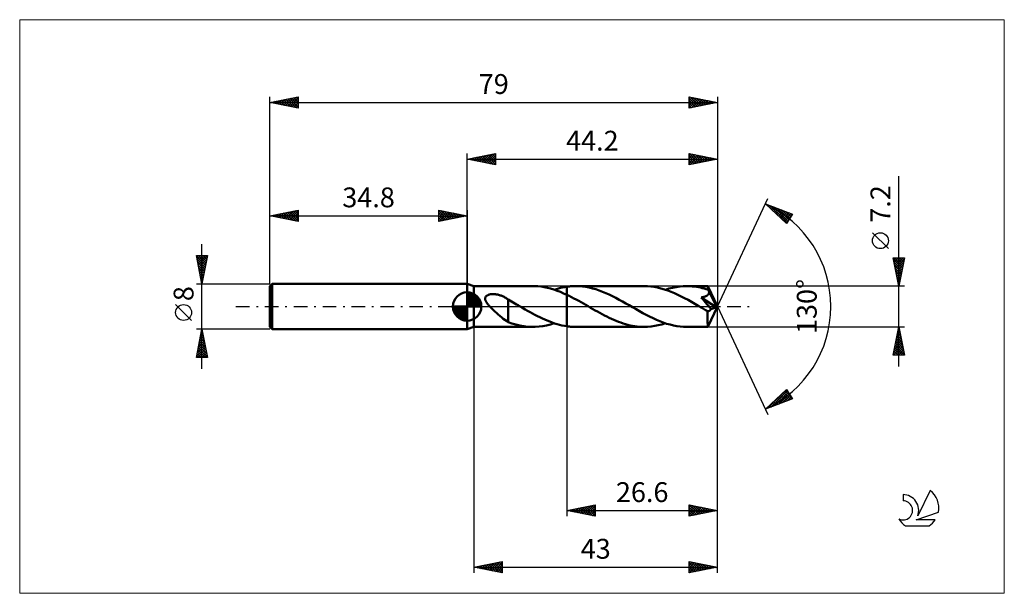
# Model space of a CAD drawing. Units: millimetres. Extents: x -79 to 95, y -51 to 51.
import ezdxf
from ezdxf.enums import TextEntityAlignment as Align

# ---------------------------------------------------------------- set-up
doc = ezdxf.new("R2010")
doc.units = ezdxf.units.MM
doc.header["$LTSCALE"] = 6
doc.linetypes.add('LONGDASH_DASH', pattern=[0.85, 0.4, -0.2, 0.05, -0.2])
for name, color, linetype in [('1', 4, 'CONTINUOUS'), ('2', 7, 'CONTINUOUS'), ('4', 2, 'LONGDASH_DASH'), ('CUT', 1, 'CONTINUOUS'), ('INFTOTAL', 9, 'CONTINUOUS'), ('NOCUT', 7, 'CONTINUOUS'), ('SK1', 4, 'CONTINUOUS'), ('SK2', 7, 'CONTINUOUS'), ('SK4', 2, 'LONGDASH_DASH'), ('SK6', 5, 'CONTINUOUS')]:
    doc.layers.add(name, color=color, linetype=linetype)
doc.styles.get("Standard").update_dxf_attribs({"font": 'Monospac821 BT'})

msp = doc.modelspace()

# ---------------------------------------------------------------- linework, layer by layer
at = {"layer": '1', "color": 4, "linetype": 'CONTINUOUS', "lineweight": 50}
for p, q in [((1.2, 3.6), (0, 4)), ((0, -4), (0, 4)), ((1.2, 3.6), (11.61, 3.6)), ((1.2, -3.6), (1.2, 3.6)), ((11.9, 3.6), (11.34, 3.6)), ((12.47, 3.56), (11.9, 3.6)), ((13.05, 3.5), (12.47, 3.56)), ((13.61, 3.42), (13.05, 3.5)), ((17.23, 3.43), (17.6, 3.49)), ((17.6, 3.49), (17.82, 3.52)), ((17.6, 2.06), (17.6, 3.49)), ((17.82, 3.52), (18.05, 3.54)), ((18.05, 3.54), (18.27, 3.56)), ((18.27, 3.56), (18.5, 3.58)), ((18.5, 3.58), (18.72, 3.59)), ((18.72, 3.59), (18.95, 3.6)), ((18.95, 3.6), (19.17, 3.6)), ((19.76, 3.58), (19.17, 3.6)), ((19.17, 3.6), (31.22, 3.6)), ((20.35, 3.53), (19.76, 3.58)), ((20.95, 3.45), (20.35, 3.53)), ((31.82, 3.58), (31.22, 3.6)), ((32.42, 3.53), (31.82, 3.58)), ((33.02, 3.45), (32.42, 3.53)), ((36.89, 3.44), (37.52, 3.53)), ((37.52, 3.53), (38.15, 3.58)), ((38.15, 3.58), (38.78, 3.6)), ((39.12, 3.59), (38.78, 3.6)), ((38.78, 3.6), (42.49, 3.6)), ((39.46, 3.58), (39.12, 3.59)), ((39.8, 3.55), (39.46, 3.58)), ((40.14, 3.51), (39.8, 3.55)), ((40.49, 3.47), (40.14, 3.51)), ((42.49, 3.59), (42.49, 3.6)), ((44.2, 0), (42.49, 3.6)), ((42.49, 3.6), (42.49, 3.6)), ((42.49, 3.6), (42.49, 3.6)), ((42.49, 3.6), (42.49, 3.6)), ((42.49, 3.6), (42.49, 3.6)), ((42.49, 3.6), (42.49, 3.6)), ((42.49, 3.6), (42.49, 3.6)), ((42.5, 3.57), (42.49, 3.59)), ((42.5, 3.54), (42.5, 3.57)), ((42.5, 3.51), (42.5, 3.54)), ((42.51, 3.47), (42.5, 3.51)), ((3.24, 1.67), (3.29, 1.75)), ((3.29, 1.75), (3.34, 1.81)), ((3.34, 1.81), (3.4, 1.87)), ((3.4, 1.87), (3.47, 1.93)), ((3.47, 1.93), (3.55, 1.97)), ((3.55, 1.97), (3.63, 2.01)), ((3.63, 2.01), (3.71, 2.05)), ((3.71, 2.05), (3.8, 2.08)), ((3.8, 2.08), (3.89, 2.11)), ((3.89, 2.11), (3.98, 2.13)), ((3.98, 2.13), (4.08, 2.15)), ((4.08, 2.15), (4.18, 2.16)), ((4.18, 2.16), (4.29, 2.18)), ((4.29, 2.18), (4.4, 2.18)), ((4.4, 2.18), (4.52, 2.19)), ((4.63, 2.19), (4.52, 2.19)), ((4.76, 2.18), (4.63, 2.19)), ((4.88, 2.17), (4.76, 2.18)), ((5.01, 2.16), (4.88, 2.17)), ((5.14, 2.14), (5.01, 2.16)), ((5.28, 2.12), (5.14, 2.14)), ((5.42, 2.09), (5.28, 2.12)), ((5.56, 2.05), (5.42, 2.09)), ((5.7, 2.02), (5.56, 2.05)), ((5.84, 1.97), (5.7, 2.02)), ((5.98, 1.92), (5.84, 1.97)), ((6.12, 1.87), (5.98, 1.92)), ((6.26, 1.81), (6.12, 1.87)), ((6.4, 1.74), (6.26, 1.81)), ((6.54, 1.68), (6.4, 1.74)), ((14.18, 3.3), (13.61, 3.42)), ((14.74, 3.15), (14.18, 3.3)), ((15.31, 2.98), (14.74, 3.15)), ((15.89, 2.79), (15.31, 2.98)), ((15.39, 2.96), (15.76, 3.08)), ((15.76, 3.08), (16.13, 3.18)), ((16.46, 2.57), (15.89, 2.79)), ((16.13, 3.18), (16.5, 3.28)), ((17.03, 2.32), (16.46, 2.57)), ((16.5, 3.28), (16.86, 3.36)), ((16.86, 3.36), (17.23, 3.43)), ((17.6, 2.06), (17.03, 2.32)), ((18.02, 1.86), (17.6, 2.06)), ((17.6, -3.49), (17.6, 2.06)), ((18.44, 1.65), (18.02, 1.86)), ((21.54, 3.34), (20.95, 3.45)), ((22.13, 3.2), (21.54, 3.34)), ((22.72, 3.03), (22.13, 3.2)), ((23.31, 2.84), (22.72, 3.03)), ((23.9, 2.61), (23.31, 2.84)), ((24.49, 2.37), (23.9, 2.61)), ((25.08, 2.1), (24.49, 2.37)), ((25.67, 1.82), (25.08, 2.1)), ((26.26, 1.52), (25.67, 1.82)), ((33.61, 3.34), (33.02, 3.45)), ((34.21, 3.19), (33.61, 3.34)), ((34.81, 3.02), (34.21, 3.19)), ((35.41, 2.82), (34.81, 3.02)), ((35, 2.96), (35.63, 3.15)), ((36, 2.59), (35.41, 2.82)), ((35.63, 3.15), (36.26, 3.31)), ((36.59, 2.34), (36, 2.59)), ((36.26, 3.31), (36.89, 3.44)), ((37.19, 2.07), (36.59, 2.34)), ((37.79, 1.78), (37.19, 2.07)), ((38.39, 1.47), (37.79, 1.78)), ((40.83, 3.41), (40.49, 3.47)), ((41.17, 3.34), (40.83, 3.41)), ((41.51, 3.26), (41.17, 3.34)), ((41.84, 3.17), (41.51, 3.26)), ((42.18, 3.08), (41.84, 3.17)), ((41.9, 1.73), (41.97, 1.75)), ((41.97, 1.75), (42.04, 1.78)), ((42.04, 1.78), (42.11, 1.8)), ((42.11, 1.8), (42.17, 1.83)), ((42.17, 1.83), (42.23, 1.86)), ((42.52, 2.97), (42.18, 3.08)), ((42.23, 1.86), (42.3, 1.9)), ((42.3, 1.9), (42.35, 1.94)), ((42.35, 1.94), (42.41, 1.98)), ((42.41, 1.98), (42.46, 2.02)), ((42.46, 2.02), (42.51, 2.07)), ((42.51, 3.43), (42.51, 3.47)), ((42.51, 3.37), (42.51, 3.43)), ((42.52, 3.31), (42.51, 3.37)), ((42.51, 2.07), (42.55, 2.11)), ((42.52, 3.25), (42.52, 3.31)), ((44.2, 0), (42.52, 3.25)), ((42.52, 2.97), (42.52, 3.25)), ((42.55, 2.92), (42.52, 2.97)), ((42.57, 2.86), (42.55, 2.92)), ((42.55, 2.11), (42.59, 2.17)), ((42.6, 2.81), (42.57, 2.86)), ((42.59, 2.17), (42.62, 2.22)), ((42.63, 2.75), (42.6, 2.81)), ((42.62, 2.22), (42.65, 2.28)), ((42.65, 2.7), (42.63, 2.75)), ((42.68, 2.65), (42.65, 2.7)), ((42.65, 2.28), (42.67, 2.34)), ((42.67, 2.34), (42.69, 2.4)), ((42.7, 2.59), (42.68, 2.65)), ((42.69, 2.4), (42.7, 2.46)), ((42.7, 2.53), (42.7, 2.59)), ((43.25, 1.53), (42.7, 2.59)), ((42.7, 2.46), (42.7, 2.53)), ((3.18, 1.43), (3.19, 1.52)), ((3.18, 1.34), (3.18, 1.43)), ((3.19, 1.26), (3.18, 1.34)), ((3.19, 1.52), (3.21, 1.6)), ((3.21, 1.17), (3.19, 1.26)), ((3.21, 1.6), (3.24, 1.67)), ((3.24, 1.09), (3.21, 1.17)), ((3.27, 1), (3.24, 1.09)), ((3.31, 0.92), (3.27, 1)), ((3.35, 0.83), (3.31, 0.92)), ((3.4, 0.75), (3.35, 0.83)), ((3.45, 0.67), (3.4, 0.75)), ((3.5, 0.59), (3.45, 0.67)), ((3.56, 0.51), (3.5, 0.59)), ((3.63, 0.43), (3.56, 0.51)), ((3.69, 0.34), (3.63, 0.43)), ((3.76, 0.26), (3.69, 0.34)), ((3.84, 0.17), (3.76, 0.26)), ((3.91, 0.09), (3.84, 0.17)), ((3.99, 0), (3.91, 0.09)), ((4.28, -0.3), (3.99, 0)), ((6.68, 1.6), (6.54, 1.68)), ((6.82, 1.52), (6.68, 1.6)), ((6.95, 1.44), (6.82, 1.52)), ((7.09, 1.35), (6.95, 1.44)), ((7.23, 1.26), (7.09, 1.35)), ((7.23, 1.21), (7.23, 1.26)), ((7.52, 1.05), (7.23, 1.21)), ((7.23, 1.16), (7.23, 1.21)), ((7.23, 1.11), (7.23, 1.16)), ((7.23, 1.05), (7.23, 1.11)), ((7.23, 0.97), (7.23, 1.05)), ((7.23, 0.9), (7.23, 0.97)), ((7.23, 0.81), (7.23, 0.9)), ((7.23, 0.72), (7.23, 0.81)), ((7.23, 0.62), (7.23, 0.72)), ((7.23, 0.51), (7.23, 0.62)), ((7.23, 0.4), (7.23, 0.51)), ((7.23, 0.28), (7.23, 0.4)), ((7.23, 0.15), (7.23, 0.28)), ((7.23, 0.03), (7.23, 0.15)), ((7.23, -0.11), (7.23, 0.03)), ((7.82, 0.88), (7.52, 1.05)), ((8.11, 0.72), (7.82, 0.88)), ((8.4, 0.55), (8.11, 0.72)), ((8.7, 0.38), (8.4, 0.55)), ((8.99, 0.21), (8.7, 0.38)), ((9.05, 0.18), (8.99, 0.21)), ((9.11, 0.14), (9.05, 0.18)), ((9.18, 0.11), (9.11, 0.14)), ((9.24, 0.07), (9.18, 0.11)), ((9.3, 0.03), (9.24, 0.07)), ((9.36, 0), (9.3, 0.03)), ((9.79, -0.25), (9.36, 0)), ((18.86, 1.43), (18.44, 1.65)), ((19.27, 1.21), (18.86, 1.43)), ((19.69, 0.98), (19.27, 1.21)), ((20.11, 0.75), (19.69, 0.98)), ((20.52, 0.51), (20.11, 0.75)), ((20.94, 0.27), (20.52, 0.51)), ((21.37, 0.03), (20.94, 0.27)), ((21.78, -0.21), (21.37, 0.03)), ((26.85, 1.2), (26.26, 1.52)), ((27.43, 0.88), (26.85, 1.2)), ((28.02, 0.55), (27.43, 0.88)), ((28.6, 0.21), (28.02, 0.55)), ((29.21, -0.14), (28.6, 0.21)), ((38.99, 1.15), (38.39, 1.47)), ((39.59, 0.82), (38.99, 1.15)), ((40.19, 0.48), (39.59, 0.82)), ((40.8, 0.13), (40.19, 0.48)), ((41.4, -0.21), (40.8, 0.13)), ((41.31, 1.59), (41.39, 1.6)), ((41.58, 1.29), (41.31, 1.59)), ((43.96, -0.1), (41.31, 1.59)), ((41.39, 1.6), (41.47, 1.62)), ((41.47, 1.62), (41.55, 1.63)), ((41.55, 1.63), (41.62, 1.65)), ((41.83, 1), (41.58, 1.29)), ((41.62, 1.65), (41.69, 1.67)), ((41.69, 1.67), (41.77, 1.69)), ((41.77, 1.69), (41.84, 1.71)), ((42.07, 0.73), (41.83, 1)), ((41.84, 1.71), (41.9, 1.73)), ((42.33, 0.43), (42.07, 0.73)), ((42.6, 0.12), (42.33, 0.43)), ((42.49, -3.6), (44.2, 0)), ((42.85, -0.19), (42.6, 0.12)), ((43.52, 1.01), (43.25, 1.53)), ((43.67, 0.69), (43.52, 1.01)), ((43.77, 0.48), (43.67, 0.69)), ((43.84, 0.32), (43.77, 0.48)), ((43.89, 0.2), (43.84, 0.32)), ((43.92, 0.1), (43.89, 0.2)), ((43.92, 0.07), (43.91, 0.1)), ((44.2, 0), (43.91, 0.1)), ((43.91, 0.1), (43.92, 0.1)), ((44.2, 0), (43.92, 0.1)), ((43.93, 0.04), (43.92, 0.07)), ((43.94, 0.01), (43.93, 0.04)), ((43.95, -0.02), (43.94, 0.01)), ((4.58, -0.59), (4.28, -0.3)), ((4.89, -0.87), (4.58, -0.59)), ((5.19, -1.14), (4.89, -0.87)), ((5.49, -1.41), (5.19, -1.14)), ((5.79, -1.67), (5.49, -1.41)), ((6.1, -1.92), (5.79, -1.67)), ((7.23, -0.24), (7.23, -0.11)), ((7.23, -0.38), (7.23, -0.24)), ((7.23, -0.53), (7.23, -0.38)), ((7.23, -0.67), (7.23, -0.53)), ((7.23, -0.82), (7.23, -0.67)), ((7.23, -0.81), (7.23, -0.81)), ((7.23, -0.82), (7.23, -0.81)), ((7.23, -2.75), (7.23, -0.81)), ((7.23, -0.82), (7.23, -0.82)), ((7.23, -0.82), (7.23, -0.82)), ((10.23, -0.5), (9.79, -0.25)), ((10.66, -0.74), (10.23, -0.5)), ((11.1, -0.99), (10.66, -0.74)), ((11.54, -1.23), (11.1, -0.99)), ((11.97, -1.46), (11.54, -1.23)), ((12.41, -1.69), (11.97, -1.46)), ((12.85, -1.91), (12.41, -1.69)), ((22.19, -0.45), (21.78, -0.21)), ((22.6, -0.68), (22.19, -0.45)), ((23.01, -0.91), (22.6, -0.68)), ((23.42, -1.14), (23.01, -0.91)), ((23.83, -1.36), (23.42, -1.14)), ((24.25, -1.58), (23.83, -1.36)), ((24.66, -1.79), (24.25, -1.58)), ((29.81, -0.48), (29.21, -0.14)), ((30.41, -0.82), (29.81, -0.48)), ((31.01, -1.15), (30.41, -0.82)), ((31.61, -1.48), (31.01, -1.15)), ((32.21, -1.79), (31.61, -1.48)), ((41.57, -0.31), (41.4, -0.21)), ((41.74, -0.41), (41.57, -0.31)), ((41.92, -0.52), (41.74, -0.41)), ((42.09, -0.62), (41.92, -0.52)), ((42.27, -0.72), (42.09, -0.62)), ((42.45, -0.82), (42.27, -0.72)), ((42.44, -1.06), (42.45, -0.82)), ((42.44, -1.3), (42.44, -1.06)), ((42.44, -1.53), (42.44, -1.3)), ((42.44, -1.75), (42.44, -1.53)), ((42.49, -0.82), (42.45, -0.82)), ((42.53, -0.82), (42.49, -0.82)), ((42.53, -0.82), (42.57, -0.82)), ((42.57, -0.82), (42.61, -0.82)), ((42.61, -0.82), (42.66, -0.81)), ((42.66, -0.81), (42.7, -0.79)), ((42.7, -0.79), (42.74, -0.77)), ((42.74, -0.77), (42.78, -0.75)), ((42.78, -0.75), (42.83, -0.72)), ((42.83, -0.72), (42.87, -0.69)), ((43.07, -0.46), (42.85, -0.19)), ((42.87, -0.69), (42.91, -0.65)), ((42.91, -0.65), (42.95, -0.61)), ((42.95, -0.61), (42.99, -0.57)), ((42.99, -0.57), (43.03, -0.51)), ((43.03, -0.51), (43.07, -0.46)), ((43.07, -0.46), (43.96, -0.1)), ((43.95, -0.05), (43.95, -0.02)), ((43.96, -0.07), (43.95, -0.05)), ((43.96, -0.1), (43.96, -0.07)), ((6.39, -2.15), (6.1, -1.92)), ((6.67, -2.36), (6.39, -2.15)), ((6.95, -2.55), (6.67, -2.36)), ((7.23, -2.72), (6.95, -2.55)), ((7.91, -2.99), (7.23, -2.75)), ((8.6, -3.19), (7.91, -2.99)), ((9.29, -3.35), (8.6, -3.19)), ((9.98, -3.48), (9.29, -3.35)), ((12.69, -3.55), (13.36, -3.46)), ((13.28, -2.11), (12.85, -1.91)), ((13.71, -2.31), (13.28, -2.11)), ((13.36, -3.46), (14.03, -3.33)), ((14.14, -2.49), (13.71, -2.31)), ((14.03, -3.33), (14.71, -3.16)), ((14.57, -2.67), (14.14, -2.49)), ((15, -2.83), (14.57, -2.67)), ((14.71, -3.16), (15.39, -2.96)), ((15.44, -2.98), (15, -2.83)), ((15.87, -3.11), (15.44, -2.98)), ((16.31, -3.23), (15.87, -3.11)), ((16.74, -3.33), (16.31, -3.23)), ((17.17, -3.42), (16.74, -3.33)), ((17.6, -3.49), (17.17, -3.42)), ((25.07, -1.99), (24.66, -1.79)), ((25.48, -2.18), (25.07, -1.99)), ((25.89, -2.37), (25.48, -2.18)), ((26.31, -2.54), (25.89, -2.37)), ((26.72, -2.7), (26.31, -2.54)), ((27.13, -2.85), (26.72, -2.7)), ((27.54, -2.99), (27.13, -2.85)), ((27.95, -3.12), (27.54, -2.99)), ((28.35, -3.23), (27.95, -3.12)), ((28.77, -3.33), (28.35, -3.23)), ((29.18, -3.41), (28.77, -3.33)), ((29.59, -3.48), (29.18, -3.41)), ((32.81, -2.08), (32.21, -1.79)), ((32.48, -3.53), (33.11, -3.44)), ((33.41, -2.35), (32.81, -2.08)), ((33.11, -3.44), (33.73, -3.31)), ((34, -2.6), (33.41, -2.35)), ((33.73, -3.31), (34.36, -3.15)), ((34.61, -2.83), (34, -2.6)), ((34.36, -3.15), (35, -2.96)), ((35.21, -3.03), (34.61, -2.83)), ((35.81, -3.2), (35.21, -3.03)), ((36.4, -3.34), (35.81, -3.2)), ((37, -3.46), (36.4, -3.34)), ((37.6, -3.54), (37, -3.46)), ((42.44, -1.96), (42.44, -1.75)), ((42.45, -2.17), (42.44, -1.96)), ((42.45, -2.37), (42.45, -2.17)), ((42.45, -2.56), (42.45, -2.37)), ((42.45, -2.74), (42.45, -2.56)), ((42.45, -2.9), (42.45, -2.74)), ((42.46, -3.04), (42.45, -2.9)), ((42.46, -3.17), (42.46, -3.04)), ((42.46, -3.28), (42.46, -3.17)), ((42.47, -3.38), (42.46, -3.28)), ((42.47, -3.46), (42.47, -3.38)), ((42.47, -3.52), (42.47, -3.46)), ((0, -4), (1.2, -3.6)), ((1.2, -3.6), (11.61, -3.6)), ((10.66, -3.56), (9.98, -3.48)), ((11.34, -3.6), (10.66, -3.56)), ((11.34, -3.6), (12.01, -3.59)), ((12.01, -3.59), (12.69, -3.55)), ((17.82, -3.52), (17.6, -3.49)), ((18.05, -3.54), (17.82, -3.52)), ((18.27, -3.56), (18.05, -3.54)), ((18.5, -3.58), (18.27, -3.56)), ((18.72, -3.59), (18.5, -3.58)), ((18.95, -3.6), (18.72, -3.59)), ((19.17, -3.6), (18.95, -3.6)), ((19.17, -3.6), (31.22, -3.6)), ((30, -3.53), (29.59, -3.48)), ((30.41, -3.57), (30, -3.53)), ((30.81, -3.59), (30.41, -3.57)), ((31.22, -3.6), (30.81, -3.59)), ((31.22, -3.6), (31.84, -3.58)), ((31.84, -3.58), (32.48, -3.53)), ((38.19, -3.58), (37.6, -3.54)), ((38.78, -3.6), (38.19, -3.58)), ((38.78, -3.6), (42.49, -3.6)), ((42.48, -3.56), (42.47, -3.52)), ((42.48, -3.59), (42.48, -3.56)), ((42.49, -3.6), (42.48, -3.59)), ((42.49, -3.6), (42.49, -3.6)), ((42.49, -3.6), (42.49, -3.6)), ((42.49, -3.6), (42.49, -3.6)), ((42.49, -3.6), (42.49, -3.6)), ((42.49, -3.6), (42.49, -3.6)), ((42.49, -3.6), (42.49, -3.6))]:
    msp.add_line(p, q, dxfattribs=at)
at = {"layer": '2', "color": 7, "linetype": 'CONTINUOUS', "lineweight": 25}
for p, q in [((0, 4), (0, 27)), ((0, 26), (5, 27)), ((0.45, 25.91), (0.68, 26.14)), ((0.61, 26.12), (0.91, 25.82)), ((0.81, 25.84), (1.21, 26.24)), ((0.96, 26.19), (1.44, 25.71)), ((1.16, 25.77), (1.74, 26.35)), ((1.31, 26.26), (1.97, 25.61)), ((1.51, 25.7), (2.27, 26.45)), ((1.67, 26.33), (2.5, 25.5)), ((1.87, 25.63), (2.8, 26.56)), ((2.02, 26.4), (3.03, 25.39)), ((2.22, 25.56), (3.33, 26.67)), ((2.37, 26.47), (3.56, 25.29)), ((2.57, 25.49), (3.86, 26.77)), ((2.73, 26.55), (4.09, 25.18)), ((2.93, 25.41), (4.39, 26.88)), ((3.08, 26.62), (4.62, 25.08)), ((3.28, 25.34), (4.92, 26.98)), ((3.44, 26.69), (5, 25.12)), ((3.64, 25.27), (5, 26.64)), ((3.79, 26.76), (5, 25.55)), ((3.99, 25.2), (5, 26.21)), ((4.14, 26.83), (5, 25.97)), ((4.5, 26.9), (5, 26.4)), ((4.85, 26.97), (5, 26.82)), ((5, 27), (5, 25)), ((39.2, 25), (39.2, 27)), ((39.2, 27), (44.2, 26)), ((39.2, 27), (39.2, 27)), ((39.2, 26.99), (40.85, 25.33)), ((39.2, 26.58), (39.55, 26.93)), ((39.2, 26.15), (39.91, 26.86)), ((39.2, 25.73), (40.26, 26.79)), ((39.2, 25.3), (40.61, 26.72)), ((39.2, 26.56), (40.5, 25.26)), ((39.2, 26.14), (40.15, 25.19)), ((39.35, 25.03), (40.97, 26.65)), ((39.71, 26.9), (41.21, 25.4)), ((39.88, 25.14), (41.32, 26.58)), ((40.24, 26.79), (41.56, 25.47)), ((40.41, 25.24), (41.68, 26.5)), ((40.77, 26.69), (41.91, 25.54)), ((40.94, 25.35), (42.03, 26.43)), ((41.3, 26.58), (42.27, 25.61)), ((41.47, 25.45), (42.38, 26.36)), ((41.83, 26.47), (42.62, 25.68)), ((42, 25.56), (42.74, 26.29)), ((42.36, 26.37), (42.98, 25.76)), ((42.53, 25.67), (43.09, 26.22)), ((42.89, 26.26), (43.33, 25.83)), ((43.06, 25.77), (43.44, 26.15)), ((43.42, 26.16), (43.68, 25.9)), ((43.59, 25.88), (43.8, 26.08)), ((44.2, 27), (44.2, 0)), ((0, 26), (44.2, 26)), ((5, 25), (0, 26)), ((0.1, 25.98), (0.15, 26.03)), ((0.25, 26.05), (0.38, 25.92)), ((4.34, 25.13), (5, 25.79)), ((4.7, 25.06), (5, 25.36)), ((44.2, 26), (39.2, 25)), ((39.2, 25.71), (39.79, 25.12)), ((39.2, 25.29), (39.44, 25.05)), ((43.95, 26.05), (44.04, 25.97)), ((44.12, 25.98), (44.15, 26.01)), ((76.2, -10.6), (76.2, 23.02)), ((44.2, 0), (53.07, 19.03)), ((52.65, 18.13), (57.42, 16.31)), ((56.35, 14.62), (52.65, 18.13)), ((52.77, 18.08), (54.09, 16.77)), ((52.78, 18.01), (52.83, 18.06)), ((53, 17.8), (53.14, 17.94)), ((53.21, 17.59), (53.44, 17.82)), ((53.43, 17.39), (53.75, 17.71)), ((53.46, 17.82), (56.47, 14.81)), ((53.65, 17.18), (54.06, 17.59)), ((53.87, 16.97), (54.37, 17.47)), ((54.14, 17.56), (56.63, 15.07)), ((54.08, 16.77), (54.67, 17.36)), ((54.3, 16.56), (54.98, 17.24)), ((54.52, 16.35), (55.29, 17.12)), ((54.74, 16.15), (55.59, 17)), ((54.83, 17.3), (56.8, 15.33)), ((54.96, 15.94), (55.9, 16.89)), ((55.17, 15.73), (56.21, 16.77)), ((55.39, 15.53), (56.52, 16.65)), ((55.51, 17.04), (56.96, 15.59)), ((55.61, 15.32), (56.82, 16.54)), ((55.83, 15.12), (57.13, 16.42)), ((56.04, 14.91), (57.37, 16.23)), ((56.2, 16.77), (57.13, 15.85)), ((57.42, 16.31), (56.35, 14.62)), ((56.89, 16.51), (57.29, 16.11)), ((56.26, 14.7), (56.65, 15.09)), ((74.35, 10.21), (71.55, 13.01)), ((76.2, 3.6), (75.2, 8.6)), ((75.2, 8.6), (77.2, 8.6)), ((75.22, 8.52), (75.29, 8.6)), ((75.25, 8.33), (76.83, 6.75)), ((75.29, 8.17), (75.72, 8.6)), ((75.36, 7.81), (76.14, 8.6)), ((75.36, 7.79), (76.76, 6.4)), ((75.4, 8.6), (76.9, 7.1)), ((75.43, 7.46), (76.57, 8.6)), ((75.47, 7.26), (76.69, 6.04)), ((75.5, 7.11), (76.99, 8.6)), ((75.57, 6.75), (77.15, 8.33)), ((75.64, 6.4), (77.04, 7.8)), ((75.71, 6.05), (76.93, 7.27)), ((75.83, 8.6), (76.97, 7.46)), ((77.2, 8.6), (76.2, 3.6)), ((76.25, 8.6), (77.04, 7.81)), ((76.68, 8.6), (77.11, 8.16)), ((77.1, 8.6), (77.18, 8.52)), ((75.57, 6.73), (76.62, 5.69)), ((75.68, 6.2), (76.55, 5.34)), ((75.78, 5.69), (76.83, 6.74)), ((75.79, 5.67), (76.48, 4.98)), ((75.85, 5.34), (76.72, 6.21)), ((75.92, 4.99), (76.62, 5.68)), ((77.2, 3.6), (42.52, 3.6)), ((75.89, 5.14), (76.41, 4.63)), ((75.99, 4.63), (76.51, 5.15)), ((76, 4.61), (76.34, 4.28)), ((76.06, 4.28), (76.4, 4.62)), ((76.1, 4.08), (76.26, 3.92)), ((76.13, 3.93), (76.3, 4.09)), ((44.2, -37), (44.2, 0)), ((44.2, -47), (44.2, 0)), ((44.2, 0), (53.07, -19.03)), ((1.2, -3.6), (1.2, -47)), ((17.6, -3.6), (17.6, -37)), ((42.52, -3.6), (77.2, -3.6)), ((75.2, -8.6), (76.2, -3.6)), ((75.82, -5.52), (76.46, -4.88)), ((75.91, -5.06), (76.64, -5.78)), ((75.92, -4.99), (76.39, -4.53)), ((75.98, -4.7), (76.53, -5.25)), ((76.03, -4.46), (76.31, -4.17)), ((76.05, -4.35), (76.42, -4.72)), ((76.12, -4), (76.32, -4.19)), ((76.13, -3.93), (76.24, -3.82)), ((76.19, -3.64), (76.21, -3.66)), ((76.2, -3.6), (77.2, -8.6)), ((75.29, -8.17), (76.81, -6.65)), ((75.39, -7.64), (76.74, -6.29)), ((75.5, -7.11), (76.67, -5.94)), ((75.56, -6.82), (77.17, -8.44)), ((75.6, -6.58), (76.6, -5.59)), ((75.63, -6.47), (77.06, -7.91)), ((75.7, -6.12), (76.96, -7.38)), ((75.71, -6.05), (76.53, -5.23)), ((75.77, -5.76), (76.85, -6.85)), ((75.84, -5.41), (76.74, -6.32)), ((75.2, -8.59), (75.21, -8.6)), ((77.2, -8.6), (75.2, -8.6)), ((75.27, -8.24), (75.63, -8.6)), ((75.28, -8.6), (76.88, -7)), ((75.34, -7.89), (76.06, -8.6)), ((75.41, -7.53), (76.48, -8.6)), ((75.48, -7.18), (76.91, -8.6)), ((75.71, -8.6), (76.95, -7.36)), ((76.13, -8.6), (77.02, -7.71)), ((76.55, -8.6), (77.09, -8.06)), ((76.98, -8.6), (77.16, -8.42)), ((52.65, -18.13), (56.35, -14.62)), ((52.98, -18), (56.36, -14.63)), ((53.67, -17.74), (56.52, -14.89)), ((54.35, -17.48), (56.68, -15.15)), ((55.04, -17.22), (56.85, -15.41)), ((55.4, -15.52), (56.53, -16.65)), ((55.62, -15.31), (56.84, -16.53)), ((55.84, -15.11), (57.14, -16.41)), ((56.05, -14.9), (57.34, -16.18)), ((56.27, -14.69), (56.62, -15.04)), ((56.35, -14.62), (57.42, -16.31)), ((57.42, -16.31), (52.65, -18.13)), ((53.44, -17.38), (53.76, -17.7)), ((53.66, -17.17), (54.07, -17.58)), ((53.88, -16.97), (54.38, -17.47)), ((54.09, -16.76), (54.69, -17.35)), ((54.31, -16.55), (54.99, -17.23)), ((54.53, -16.35), (55.3, -17.12)), ((54.75, -16.14), (55.61, -17)), ((54.96, -15.93), (55.91, -16.88)), ((55.18, -15.73), (56.22, -16.77)), ((55.73, -16.95), (57.01, -15.67)), ((56.41, -16.69), (57.18, -15.93)), ((57.1, -16.43), (57.34, -16.19)), ((52.79, -18), (52.84, -18.05)), ((53.01, -17.79), (53.15, -17.94)), ((53.22, -17.58), (53.46, -17.82)), ((17.6, -36), (22.6, -35)), ((17.6, -36), (44.2, -36)), ((22.6, -37), (17.6, -36)), ((17.84, -35.95), (17.96, -36.07)), ((17.91, -36.06), (18.06, -35.91)), ((18.19, -35.88), (18.49, -36.18)), ((18.26, -36.13), (18.59, -35.8)), ((18.54, -35.81), (19.02, -36.28)), ((18.61, -36.2), (19.12, -35.7)), ((18.9, -35.74), (19.55, -36.39)), ((18.97, -36.27), (19.65, -35.59)), ((19.25, -35.67), (20.08, -36.5)), ((19.32, -36.34), (20.18, -35.48)), ((19.6, -35.6), (20.61, -36.6)), ((19.67, -36.41), (20.71, -35.38)), ((19.96, -35.53), (21.14, -36.71)), ((20.03, -36.49), (21.24, -35.27)), ((20.31, -35.46), (21.67, -36.81)), ((20.38, -36.56), (21.77, -35.17)), ((20.67, -35.39), (22.2, -36.92)), ((20.74, -36.63), (22.3, -35.06)), ((21.02, -35.32), (22.6, -36.9)), ((21.09, -36.7), (22.6, -35.19)), ((21.37, -35.25), (22.6, -36.47)), ((21.44, -36.77), (22.6, -35.61)), ((21.73, -35.17), (22.6, -36.05)), ((21.8, -36.84), (22.6, -36.03)), ((22.08, -35.1), (22.6, -35.62)), ((22.15, -36.91), (22.6, -36.46)), ((22.43, -35.03), (22.6, -35.2)), ((22.6, -35), (22.6, -37)), ((39.2, -37), (39.2, -35)), ((39.2, -35), (44.2, -36)), ((39.2, -35.06), (39.25, -35.01)), ((39.2, -35.48), (39.6, -35.08)), ((39.2, -35.91), (39.96, -35.15)), ((39.2, -36.33), (40.31, -35.22)), ((39.2, -36.75), (40.66, -35.29)), ((39.2, -35.38), (40.55, -36.73)), ((39.2, -35.81), (40.2, -36.8)), ((44.2, -36), (39.2, -37)), ((39.2, -36.23), (39.84, -36.87)), ((39.25, -35.01), (40.9, -36.66)), ((39.42, -36.96), (41.02, -35.36)), ((39.78, -35.12), (41.26, -36.59)), ((39.95, -36.85), (41.37, -35.43)), ((40.31, -35.22), (41.61, -36.52)), ((40.48, -36.74), (41.72, -35.5)), ((40.84, -35.33), (41.96, -36.45)), ((41.01, -36.64), (42.08, -35.58)), ((41.37, -35.43), (42.32, -36.38)), ((41.55, -36.53), (42.43, -35.65)), ((41.9, -35.54), (42.67, -36.31)), ((42.08, -36.42), (42.78, -35.72)), ((42.44, -35.65), (43.02, -36.24)), ((42.61, -36.32), (43.14, -35.79)), ((42.97, -35.75), (43.38, -36.16)), ((43.14, -36.21), (43.49, -35.86)), ((43.5, -35.86), (43.73, -36.09)), ((43.67, -36.11), (43.84, -35.93)), ((44.03, -35.97), (44.08, -36.02)), ((44.2, -36), (44.2, -36)), ((22.5, -36.98), (22.6, -36.88)), ((39.2, -36.65), (39.49, -36.94)), ((1.2, -46), (6.2, -45)), ((3.95, -46.55), (5.33, -45.17)), ((4.3, -46.62), (5.86, -45.07)), ((4.66, -46.69), (6.2, -45.15)), ((5.6, -45.12), (6.2, -45.72)), ((5.95, -45.05), (6.2, -45.3)), ((6.2, -45), (6.2, -47)), ((39.2, -47), (39.2, -45)), ((39.2, -45), (44.2, -46)), ((39.2, -45.3), (39.45, -45.05)), ((39.2, -45.72), (39.8, -45.12)), ((39.2, -45.15), (40.74, -46.69)), ((39.55, -45.07), (41.1, -46.62)), ((40.08, -45.18), (41.45, -46.55)), ((1.2, -46), (44.2, -46)), ((6.2, -47), (1.2, -46)), ((1.36, -45.97), (1.44, -46.05)), ((1.48, -46.06), (1.61, -45.92)), ((1.71, -45.9), (1.97, -46.15)), ((1.83, -46.13), (2.15, -45.81)), ((2.06, -45.83), (2.5, -46.26)), ((2.18, -46.2), (2.68, -45.7)), ((2.42, -45.76), (3.03, -46.37)), ((2.54, -46.27), (3.21, -45.6)), ((2.77, -45.69), (3.56, -46.47)), ((2.89, -46.34), (3.74, -45.49)), ((3.13, -45.61), (4.09, -46.58)), ((3.24, -46.41), (4.27, -45.39)), ((3.48, -45.54), (4.62, -46.68)), ((3.6, -46.48), (4.8, -45.28)), ((3.83, -45.47), (5.15, -46.79)), ((4.19, -45.4), (5.68, -46.9)), ((4.54, -45.33), (6.2, -46.99)), ((4.89, -45.26), (6.2, -46.57)), ((5.01, -46.76), (6.2, -45.57)), ((5.25, -45.19), (6.2, -46.14)), ((5.37, -46.83), (6.2, -46)), ((5.72, -46.9), (6.2, -46.42)), ((6.07, -46.97), (6.2, -46.85)), ((39.2, -46.15), (40.16, -45.19)), ((39.2, -46.57), (40.51, -45.26)), ((39.2, -47), (40.86, -45.33)), ((39.2, -45.57), (40.39, -46.76)), ((44.2, -46), (39.2, -47)), ((39.2, -46), (40.04, -46.83)), ((39.2, -46.42), (39.68, -46.9)), ((39.2, -46.84), (39.33, -46.97)), ((39.73, -46.89), (41.22, -45.4)), ((40.26, -46.79), (41.57, -45.47)), ((40.61, -45.28), (41.81, -46.48)), ((40.79, -46.68), (41.92, -45.54)), ((41.14, -45.39), (42.16, -46.41)), ((41.32, -46.58), (42.28, -45.62)), ((41.67, -45.49), (42.51, -46.34)), ((41.85, -46.47), (42.63, -45.69)), ((42.2, -45.6), (42.87, -46.27)), ((42.38, -46.36), (42.99, -45.76)), ((42.73, -45.71), (43.22, -46.2)), ((42.91, -46.26), (43.34, -45.83)), ((43.26, -45.81), (43.57, -46.13)), ((43.44, -46.15), (43.69, -45.9)), ((43.79, -45.92), (43.93, -46.05)), ((43.97, -46.05), (44.05, -45.97))]:
    msp.add_line(p, q, dxfattribs=at)
msp.add_circle((72.95, 11.61), 1.4, dxfattribs=at)
msp.add_arc((44.2, 0), 20, 295, 65, dxfattribs=at)
at = {"layer": '4', "color": 2, "linetype": 'LONGDASH_DASH', "lineweight": 25}
msp.add_line((0, 0), (44.2, 0), dxfattribs=at)
at = {"layer": 'CUT', "color": 1, "linetype": 'CONTINUOUS', "lineweight": 25}
for p, q in [((42.52, 3.6), (17.6, 3.6)), ((17.6, 3.6), (17.6, 0)), ((44.2, 0), (42.52, 3.6)), ((17.6, 0), (44.2, 0))]:
    msp.add_line(p, q, dxfattribs=at)
at = {"layer": 'INFTOTAL', "color": 9, "linetype": 'CONTINUOUS', "lineweight": 18}
for p, q in [((94.82, 50.6), (-78.98, 50.6)), ((-78.98, 50.6), (-78.98, -50.6)), ((94.82, -50.6), (94.82, 50.6)), ((-78.98, -50.6), (94.82, -50.6))]:
    msp.add_line(p, q, dxfattribs=at)
at = {"layer": 'NOCUT', "color": 7, "linetype": 'CONTINUOUS', "lineweight": 25}
for p, q in [((1.2, 3.6), (0, 4)), ((0, 4), (0, 0)), ((17.6, 3.6), (1.2, 3.6)), ((17.6, 0), (17.6, 3.6)), ((0, 0), (17.6, 0))]:
    msp.add_line(p, q, dxfattribs=at)
at = {"layer": 'SK1', "color": 4, "linetype": 'CONTINUOUS', "lineweight": 50}
for p, q in [((-34.4, 4), (-34.8, 3.6)), ((-34.8, 3.6), (-34.8, -3.6)), ((0, 4), (-34.4, 4)), ((-34.4, 4), (-34.4, -4)), ((0, 0), (0, 2.5)), ((0, 2.44), (0.06, 2.5)), ((0, 2.08), (0.39, 2.47)), ((0, 2.44), (2.44, 0)), ((0, 1.73), (0.68, 2.41)), ((0, 1.37), (0.94, 2.32)), ((0, 1.02), (1.18, 2.2)), ((0, 2.08), (2.08, 0)), ((0, 0.67), (1.4, 2.07)), ((0, 0.31), (1.6, 1.92)), ((0.04, 0), (1.79, 1.75)), ((0.31, 2.48), (2.48, 0.31)), ((0.76, 2.38), (2.38, 0.76)), ((1.49, 2.01), (2.01, 1.49)), ((0, 0), (-2.5, 0)), ((-2.5, -0.06), (-2.44, 0)), ((-2.47, -0.39), (-2.08, 0)), ((-2.41, -0.68), (-1.73, 0)), ((-2.32, -0.94), (-1.37, 0)), ((-2.2, -1.18), (-1.02, 0)), ((-2.16, 0), (0, -2.16)), ((-2.07, -1.4), (-0.67, 0)), ((-1.92, -1.6), (-0.31, 0)), ((-1.81, 0), (0, -1.81)), ((-1.45, 0), (0, -1.45)), ((-1.1, 0), (0, -1.1)), ((-0.75, 0), (0, -0.75)), ((-0.39, 0), (0, -0.39)), ((-0.04, 0), (0, -0.04)), ((0, 1.73), (1.73, 0)), ((0, 1.37), (1.37, 0)), ((0, 1.02), (1.02, 0)), ((0, 0.67), (0.67, 0)), ((0, 0.31), (0.31, 0)), ((0, 0), (2.5, 0)), ((0, -2.5), (0, 0)), ((0.39, 0), (1.95, 1.56)), ((0.75, 0), (2.1, 1.35)), ((1.1, 0), (2.23, 1.13)), ((1.45, 0), (2.34, 0.88)), ((1.81, 0), (2.42, 0.62)), ((2.16, 0), (2.48, 0.32)), ((-2.5, -0.02), (-0.02, -2.5)), ((-2.47, -0.4), (-0.4, -2.47)), ((-2.34, -0.88), (-0.88, -2.34)), ((-1.75, -1.79), (0, -0.04)), ((-1.56, -1.95), (0, -0.39)), ((-1.35, -2.1), (0, -0.75)), ((-1.13, -2.23), (0, -1.1)), ((-0.88, -2.34), (0, -1.45)), ((-0.62, -2.42), (0, -1.81)), ((-0.32, -2.48), (0, -2.16)), ((-34.8, -3.6), (-34.4, -4)), ((-34.4, -4), (0, -4))]:
    msp.add_line(p, q, dxfattribs=at)
for start, end in [(90, 180), (0, 90), (180, 270), (270, 0)]:
    msp.add_arc((0, 0), 2.5, start, end, dxfattribs=at)
at = {"layer": 'SK2', "color": 7, "linetype": 'CONTINUOUS', "lineweight": 25}
for p, q in [((-34.8, 8), (-34.8, 37)), ((-34.8, 36), (-29.8, 37)), ((-33.08, 35.66), (-32.21, 36.52)), ((-32.72, 35.58), (-31.68, 36.62)), ((-32.37, 35.51), (-31.15, 36.73)), ((-32.02, 36.56), (-30.63, 35.17)), ((-32.01, 35.44), (-30.62, 36.84)), ((-31.66, 35.37), (-30.09, 36.94)), ((-31.66, 36.63), (-30.1, 35.06)), ((-31.31, 35.3), (-29.8, 36.81)), ((-31.31, 36.7), (-29.8, 35.19)), ((-30.96, 36.77), (-29.8, 35.61)), ((-30.6, 36.84), (-29.8, 36.04)), ((-30.25, 36.91), (-29.8, 36.46)), ((-29.9, 36.98), (-29.8, 36.88)), ((-29.8, 37), (-29.8, 35)), ((39.2, 35), (39.2, 37)), ((39.2, 37), (44.2, 36)), ((39.2, 36.82), (39.35, 36.97)), ((39.2, 36.39), (39.71, 36.9)), ((39.2, 35.97), (40.06, 36.83)), ((39.2, 35.54), (40.41, 36.76)), ((39.2, 36.74), (40.65, 35.29)), ((39.2, 35.12), (40.77, 36.69)), ((39.41, 36.96), (41.01, 35.36)), ((39.58, 35.08), (41.12, 36.62)), ((39.94, 36.85), (41.36, 35.43)), ((40.11, 35.18), (41.47, 36.55)), ((40.47, 36.75), (41.71, 35.5)), ((41, 36.64), (42.07, 35.57)), ((41.53, 36.53), (42.42, 35.64)), ((44.2, 37), (44.2, 0)), ((-34.8, 36), (44.2, 36)), ((-29.8, 35), (-34.8, 36)), ((-34.49, 35.94), (-34.33, 36.09)), ((-34.49, 36.06), (-34.34, 35.91)), ((-34.14, 35.87), (-33.8, 36.2)), ((-34.14, 36.13), (-33.81, 35.8)), ((-33.79, 36.2), (-33.28, 35.7)), ((-33.78, 35.8), (-33.27, 36.31)), ((-33.43, 35.73), (-32.74, 36.41)), ((-33.43, 36.27), (-32.75, 35.59)), ((-33.08, 36.34), (-32.22, 35.48)), ((-32.73, 36.41), (-31.69, 35.38)), ((-32.37, 36.49), (-31.16, 35.27)), ((-30.95, 35.23), (-29.8, 36.39)), ((-30.6, 35.16), (-29.8, 35.96)), ((-30.25, 35.09), (-29.8, 35.54)), ((-29.89, 35.02), (-29.8, 35.11)), ((39.2, 36.32), (40.3, 35.22)), ((44.2, 36), (39.2, 35)), ((39.2, 35.89), (39.95, 35.15)), ((39.2, 35.47), (39.59, 35.08)), ((39.2, 35.05), (39.24, 35.01)), ((40.64, 35.29), (41.83, 36.47)), ((41.17, 35.39), (42.18, 36.4)), ((41.7, 35.5), (42.53, 36.33)), ((42.06, 36.43), (42.77, 35.71)), ((42.23, 35.61), (42.89, 36.26)), ((42.59, 36.32), (43.13, 35.79)), ((42.76, 35.71), (43.24, 36.19)), ((43.12, 36.22), (43.48, 35.86)), ((43.29, 35.82), (43.59, 36.12)), ((43.65, 36.11), (43.83, 35.93)), ((43.82, 35.92), (43.95, 36.05)), ((44.18, 36), (44.19, 36)), ((-34.8, 4), (-34.8, 17)), ((-34.8, 16), (-29.8, 17)), ((-34.8, 16), (0, 16)), ((-29.8, 15), (-34.8, 16)), ((-34.54, 15.95), (-34.41, 16.08)), ((-34.54, 16.05), (-34.41, 15.92)), ((-34.19, 15.88), (-33.88, 16.18)), ((-34.19, 16.12), (-33.88, 15.82)), ((-33.84, 16.19), (-33.35, 15.71)), ((-33.83, 15.81), (-33.35, 16.29)), ((-33.48, 15.74), (-32.82, 16.4)), ((-33.48, 16.26), (-32.82, 15.6)), ((-33.13, 15.67), (-32.29, 16.5)), ((-33.13, 16.33), (-32.29, 15.5)), ((-32.78, 16.4), (-31.76, 15.39)), ((-32.77, 15.59), (-31.76, 16.61)), ((-32.42, 15.52), (-31.23, 16.71)), ((-32.42, 16.48), (-31.23, 15.29)), ((-32.07, 16.55), (-30.7, 15.18)), ((-32.06, 15.45), (-30.7, 16.82)), ((-31.71, 15.38), (-30.17, 16.93)), ((-31.71, 16.62), (-30.17, 15.07)), ((-31.36, 15.31), (-29.8, 16.87)), ((-31.36, 16.69), (-29.8, 15.13)), ((-31.01, 16.76), (-29.8, 15.55)), ((-31, 15.24), (-29.8, 16.44)), ((-30.65, 16.83), (-29.8, 15.98)), ((-30.65, 15.17), (-29.8, 16.02)), ((-30.3, 16.9), (-29.8, 16.4)), ((-29.95, 16.97), (-29.8, 16.82)), ((-29.8, 17), (-29.8, 15)), ((-5, 15), (-5, 17)), ((-5, 17), (0, 16)), ((-5, 16.64), (-4.7, 16.94)), ((-5, 16.88), (-3.43, 15.31)), ((-5, 16.21), (-4.34, 16.87)), ((-5, 15.79), (-3.99, 16.8)), ((-5, 15.36), (-3.64, 16.73)), ((-5, 16.46), (-3.79, 15.24)), ((-5, 16.03), (-4.14, 15.17)), ((0, 16), (-5, 15)), ((-4.93, 15.01), (-3.28, 16.66)), ((-4.62, 16.92), (-3.08, 15.38)), ((-4.4, 15.12), (-2.93, 16.59)), ((-4.09, 16.82), (-2.73, 15.45)), ((-3.86, 15.23), (-2.58, 16.52)), ((-3.56, 16.71), (-2.37, 15.53)), ((-3.33, 15.33), (-2.22, 16.44)), ((-3.03, 16.61), (-2.02, 15.6)), ((-2.8, 15.44), (-1.87, 16.37)), ((-2.5, 16.5), (-1.67, 15.67)), ((-2.27, 15.55), (-1.52, 16.3)), ((-1.97, 16.39), (-1.31, 15.74)), ((-1.74, 15.65), (-1.16, 16.23)), ((-1.44, 16.29), (-0.96, 15.81)), ((-1.21, 15.76), (-0.81, 16.16)), ((-0.91, 16.18), (-0.61, 15.88)), ((-0.68, 15.86), (-0.46, 16.09)), ((-0.38, 16.08), (-0.25, 15.95)), ((-0.15, 15.97), (-0.1, 16.02)), ((0, 17), (0, 4)), ((-30.3, 15.1), (-29.8, 15.6)), ((-29.94, 15.03), (-29.8, 15.17)), ((-5, 15.61), (-4.49, 15.1)), ((-5, 15.18), (-4.85, 15.03)), ((-46.8, -11), (-46.8, 11)), ((-46.8, 4), (-47.8, 9)), ((-47.8, 9), (-45.8, 9)), ((-47.77, 8.86), (-46.15, 7.24)), ((-47.74, 8.69), (-47.43, 9)), ((-47.67, 8.34), (-47, 9)), ((-47.6, 7.98), (-46.58, 9)), ((-47.53, 7.63), (-46.15, 9)), ((-47.49, 9), (-46.08, 7.59)), ((-47.46, 7.28), (-45.82, 8.91)), ((-47.07, 9), (-46.01, 7.95)), ((-45.8, 9), (-46.8, 4)), ((-46.64, 9), (-45.94, 8.3)), ((-46.22, 9), (-45.87, 8.65)), ((-47.67, 8.33), (-46.22, 6.88)), ((-47.56, 7.8), (-46.29, 6.53)), ((-47.45, 7.27), (-46.36, 6.18)), ((-47.38, 6.92), (-45.92, 8.38)), ((-47.31, 6.57), (-46.03, 7.85)), ((-47.24, 6.21), (-46.14, 7.32)), ((-47.35, 6.74), (-46.44, 5.82)), ((-47.24, 6.21), (-46.51, 5.47)), ((-47.17, 5.86), (-46.24, 6.79)), ((-47.14, 5.68), (-46.58, 5.12)), ((-47.1, 5.51), (-46.35, 6.26)), ((-47.03, 5.15), (-46.45, 5.73)), ((-47.8, 4), (-34.8, 4)), ((-47.03, 5.14), (-46.65, 4.76)), ((-46.96, 4.8), (-46.56, 5.2)), ((-46.92, 4.61), (-46.72, 4.41)), ((-46.89, 4.45), (-46.67, 4.67)), ((-46.82, 4.09), (-46.77, 4.14)), ((-46.82, 4.08), (-46.79, 4.06)), ((-48.65, -2.45), (-51.45, 0.35)), ((-46.8, -4), (-47.8, -4)), ((-47.8, -9), (-46.8, -4)), ((-47.11, -5.53), (-46.6, -5.02)), ((-47.03, -5.16), (-46.45, -5.73)), ((-47, -5), (-46.67, -4.66)), ((-46.96, -4.8), (-46.56, -5.2)), ((-46.89, -4.47), (-46.74, -4.31)), ((-46.89, -4.45), (-46.67, -4.67)), ((-46.82, -4.09), (-46.77, -4.14)), ((-34.8, -4), (-46.8, -4)), ((-46.8, -4), (-45.8, -9)), ((-47.64, -8.18), (-46.24, -6.79)), ((-47.53, -7.65), (-46.31, -6.43)), ((-47.42, -7.12), (-46.38, -6.08)), ((-47.38, -6.92), (-45.92, -8.38)), ((-47.32, -6.59), (-46.45, -5.73)), ((-47.31, -6.57), (-46.03, -7.85)), ((-47.24, -6.22), (-46.14, -7.32)), ((-47.21, -6.06), (-46.53, -5.37)), ((-47.17, -5.86), (-46.24, -6.79)), ((-47.1, -5.51), (-46.35, -6.26)), ((-47.74, -8.71), (-46.17, -7.14)), ((-47.67, -8.34), (-47, -9)), ((-47.61, -9), (-46.1, -7.49)), ((-47.6, -7.98), (-46.58, -9)), ((-47.53, -7.63), (-46.16, -9)), ((-47.46, -7.28), (-45.82, -8.91)), ((-47.18, -9), (-46.03, -7.85)), ((-46.76, -9), (-45.96, -8.2)), ((-46.34, -9), (-45.89, -8.55)), ((-45.8, -9), (-47.8, -9)), ((-47.74, -8.69), (-47.43, -9)), ((-45.91, -9), (-45.82, -8.91))]:
    msp.add_line(p, q, dxfattribs=at)
msp.add_circle((-50.05, -1.05), 1.4, dxfattribs=at)
at = {"layer": 'SK4', "color": 2, "linetype": 'LONGDASH_DASH', "lineweight": 25}
msp.add_line((-40.8, 0), (50.2, 0), dxfattribs=at)
at = {"layer": 'SK6', "color": 5, "linetype": 'CONTINUOUS', "lineweight": 25}
for p, q in [((81.73, -32.48), (79.54, -36.94)), ((76.94, -33.18), (76.94, -34.29)), ((79.28, -37.64), (83.2, -36.28)), ((82.64, -37.64), (79.28, -37.64)), ((77.4, -38.72), (81.54, -38.72))]:
    msp.add_line(p, q, dxfattribs=at)
for centre, radius, start, end in [((79.47, -35.53), 3.8, 348.7239, 53.4691), ((76.95, -35.97), 1.68, 243.4215, 90.3602), ((76.96, -35.95), 2.76, 338.9379, 90.4446), ((79.47, -35.53), 3.8, 210.5484, 236.978), ((79.47, -35.53), 3.8, 303.022, 326.3732)]:
    msp.add_arc(centre, radius, start, end, dxfattribs=at)

# ---------------------------------------------------------------- texts
at = {"layer": '2', "color": 7, "linetype": 'CONTINUOUS', "lineweight": 25}
for s, p in [('44.2', (22.1, 27.5)), ('26.6', (30.9, -34.5)), ('43', (22.7, -44.5))]:
    msp.add_text(s, height=3.5, dxfattribs=at).set_placement(p, align=Align.CENTER)
for s, p in [('7.2', (74.7, 18.09)), ('130°', (61.7, 0))]:
    msp.add_text(s, height=3.5, rotation=90, dxfattribs=at).set_placement(p, align=Align.CENTER)
at = {"layer": 'SK2', "color": 7, "linetype": 'CONTINUOUS', "lineweight": 25}
for s, p in [('79', (4.7, 37.5)), ('34.8', (-17.4, 17.5))]:
    msp.add_text(s, height=3.5, dxfattribs=at).set_placement(p, align=Align.CENTER)
msp.add_text('8', height=3.5, rotation=90, dxfattribs=at).set_placement((-48.3, 2.27), align=Align.CENTER)

doc.saveas('drawing.dxf')
